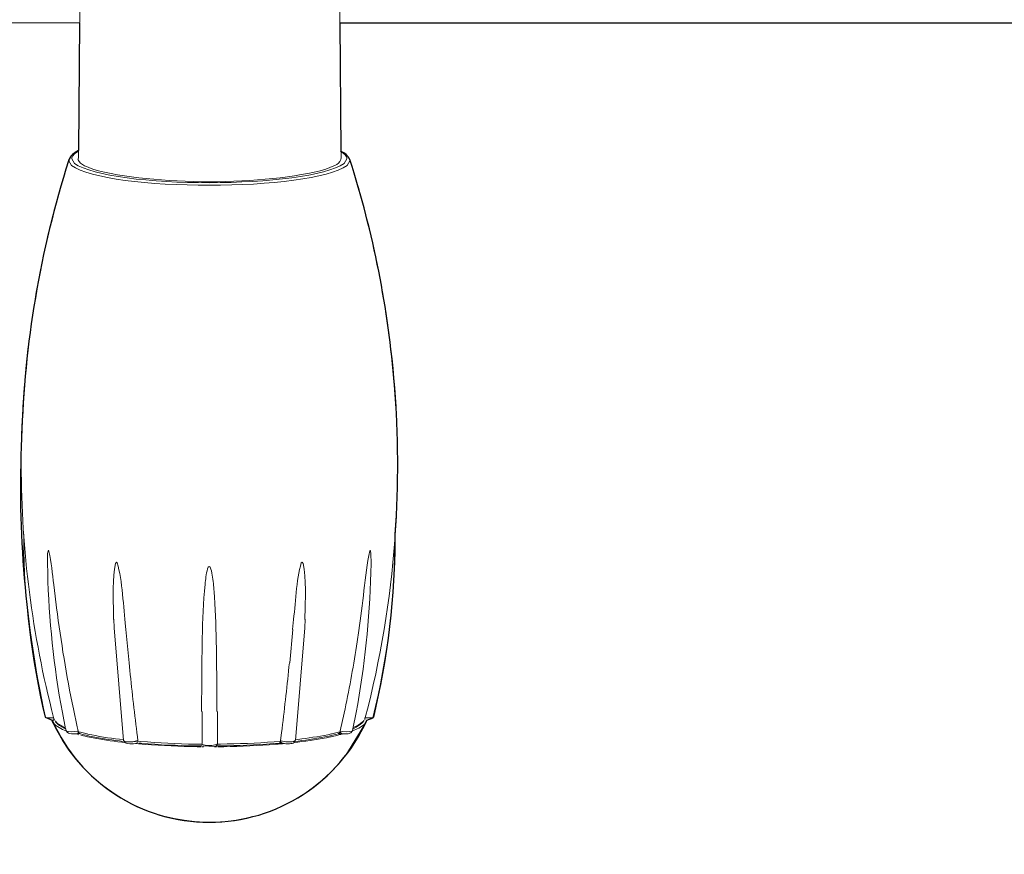
# Model space of a CAD drawing. Extents: x 0 to 4092, y 0 to 2754.
# Drawn here: x 953 to 1050, y 1733 to 1815 of the extents above; entities that cross this region are included whole.
import ezdxf

# ---------------------------------------------------------------- set-up
doc = ezdxf.new("R2010")
doc.units = 0
doc.layers.add('KIKI-2D2', color=7, linetype='CONTINUOUS')

msp = doc.modelspace()

# ---------------------------------------------------------------- linework, layer by layer
at = {"layer": 'KIKI-2D2', "color": 2, "lineweight": 18}
for points in [[(958.775, 1847.006), (958.362, 1801.039)], [(983.824, 1847.006), (984.233, 1801.038)], [(958.488, 1814.405), (783.141, 1814.405)], [(1106.668, 1814.405), (984.135, 1814.405)], [(984.798, 1801.028), (984.789, 1801.112), (984.76, 1801.209), (984.743, 1801.243), (984.692, 1801.323), (984.629, 1801.399), (984.562, 1801.466), (984.507, 1801.513), (984.431, 1801.572), (984.351, 1801.635), (984.275, 1801.673), (984.19, 1801.728)], [(957.467, 1800.952), (957.446, 1800.817)], [(985.118, 1800.818), (985.097, 1800.952)], [(952.975, 1763.461), (952.975, 1764.043)], [(989.569, 1763.466), (989.569, 1764.048)], [(961.884, 1754.809), (961.854, 1755.665)], [(980.651, 1754.81), (980.685, 1755.662)], [(961.884, 1754.809), (962.803, 1743.736)], [(963.364, 1751.373), (963.052, 1754.642)], [(979.171, 1751.376), (979.483, 1754.646)], [(979.736, 1743.737), (980.656, 1754.814)], [(970.557, 1746.592), (970.557, 1743.432)], [(972.054, 1746.592), (972.054, 1743.42)], [(955.092, 1746.025), (955.758, 1745.717)], [(955.792, 1745.585), (955.788, 1745.602), (955.775, 1745.627), (955.775, 1745.64), (955.771, 1745.649), (955.763, 1745.661), (955.759, 1745.674), (955.759, 1745.687), (955.754, 1745.703), (955.754, 1745.716)], [(955.788, 1745.717), (955.99, 1745.725)], [(955.919, 1745.974), (955.923, 1745.957), (955.927, 1745.948), (955.927, 1745.936), (955.931, 1745.914), (955.931, 1745.902), (955.936, 1745.885), (955.94, 1745.876), (955.94, 1745.86), (955.944, 1745.86), (955.948, 1745.847), (955.948, 1745.826)], [(955.94, 1745.889), (955.94, 1745.88), (955.944, 1745.864), (955.953, 1745.855), (955.957, 1745.834), (955.957, 1745.826), (955.965, 1745.809), (955.969, 1745.8), (955.978, 1745.796), (955.982, 1745.783), (955.991, 1745.771)], [(986.41, 1745.585), (986.418, 1745.602), (986.431, 1745.611), (986.447, 1745.636), (986.456, 1745.644), (986.46, 1745.661), (986.469, 1745.67), (986.473, 1745.687), (986.485, 1745.695), (986.49, 1745.712)], [(986.586, 1745.973), (986.586, 1745.817), (986.591, 1745.8)], [(986.633, 1745.965), (986.679, 1745.965), (986.76, 1745.957), (986.844, 1745.952), (986.92, 1745.948), (987.093, 1745.948), (987.173, 1745.952), (987.19, 1745.952), (987.27, 1745.957), (987.346, 1745.986), (987.35, 1745.986), (987.422, 1746.024)], [(986.819, 1745.715), (987.464, 1746.027)], [(958.344, 1744.666), (958.344, 1744.657), (958.349, 1744.632), (958.353, 1744.611), (958.353, 1744.518), (958.349, 1744.493), (958.344, 1744.467), (958.332, 1744.451), (958.319, 1744.429)], [(958.585, 1744.535), (958.395, 1744.577)], [(958.585, 1744.535), (959.239, 1744.379)], [(983.975, 1744.534), (983.33, 1744.378)], [(983.975, 1744.534), (984.174, 1744.576)], [(958.252, 1744.34), (958.087, 1744.395)], [(958.29, 1744.407), (958.446, 1744.369)], [(958.42, 1744.298), (958.294, 1744.332)], [(958.517, 1744.396), (958.509, 1744.4), (958.496, 1744.404), (958.484, 1744.413), (958.475, 1744.417), (958.458, 1744.421), (958.45, 1744.43), (958.437, 1744.438), (958.433, 1744.451), (958.424, 1744.459), (958.416, 1744.472)], [(959.277, 1744.1), (958.602, 1744.256)], [(978.259, 1743.658), (978.255, 1743.649), (978.255, 1743.628), (978.251, 1743.603), (978.247, 1743.586), (978.238, 1743.569), (978.234, 1743.539), (978.221, 1743.523), (978.213, 1743.506), (978.188, 1743.493), (978.154, 1743.476)], [(978.437, 1743.464), (978.411, 1743.472), (978.382, 1743.497), (978.356, 1743.523), (978.331, 1743.544), (978.314, 1743.569), (978.31, 1743.569), (978.297, 1743.598), (978.285, 1743.636), (978.272, 1743.662), (978.268, 1743.7), (978.268, 1743.734)], [(983.263, 1744.099), (983.942, 1744.25)], [(983.984, 1744.39), (983.393, 1744.246)], [(983.983, 1744.388), (984.312, 1744.397)], [(984.018, 1744.272), (984.258, 1744.326)], [(984.326, 1744.343), (984.456, 1744.39)], [(964.018, 1743.421), (964.149, 1743.416)], [(964.149, 1743.416), (964.297, 1743.399)], [(970.637, 1743.113), (970.523, 1743.113)], [(970.611, 1743.186), (971.813, 1743.122)], [(970.683, 1743.109), (970.637, 1743.109)], [(971.784, 1743.112), (971.966, 1743.112)], [(971.995, 1743.156), (971.936, 1743.156), (971.919, 1743.147), (971.848, 1743.147)], [(971.911, 1743.167), (972.021, 1743.324)], [(978.175, 1743.386), (978.032, 1743.377)], [(978.162, 1743.473), (978.445, 1743.464)], [(978.175, 1743.386), (978.454, 1743.411)]]:
    msp.add_lwpolyline(points, dxfattribs=at)
at = {"layer": 'KIKI-2D2', "color": 3}
msp.add_lwpolyline([(958.482, 1814.405), (958.369, 1801.819, 0.216652), (957.4, 1800.83, 0.070366), (952.77, 1773.521, 0.064911), (955.079, 1746.024), (955.788, 1745.717, 0.297791), (971.256, 1735.683, 0.295944), (986.764, 1745.716), (987.4, 1745.967, 0.061111), (989.569, 1764.048, 0.037582), (989.496, 1778.709, 0.05778), (985.097, 1800.952, 0.174527), (984.227, 1801.749), (984.135, 1814.405), (1106.607, 1814.405)], format="xyb", dxfattribs=at)
at = {"layer": 'KIKI-2D2', "color": 2, "lineweight": 18}
for points, knots in [([(958.311, 1801.77), (958.311, 1801.77), (958.247, 1801.736), (958.247, 1801.736), (958.028, 1801.622), (957.809, 1801.487), (957.64, 1801.297), (957.64, 1801.297), (957.581, 1801.226), (957.581, 1801.226), (957.581, 1801.226), (957.56, 1801.205), (957.56, 1801.205), (957.518, 1801.129), (957.467, 1801.061), (957.442, 1800.977), (957.442, 1800.977), (957.433, 1800.952), (957.433, 1800.952)], [0, 0, 0, 0, 1, 1, 1, 2, 2, 2, 3, 3, 3, 4, 4, 4, 5, 5, 5, 6, 6, 6, 6]), ([(958.311, 1801.728), (958.311, 1801.728), (958.281, 1801.707), (958.281, 1801.707), (958.045, 1801.576), (957.792, 1801.39), (957.712, 1801.12), (957.712, 1801.12), (957.703, 1801.028), (957.703, 1801.028), (957.703, 1801.028), (957.965, 1800.564), (957.965, 1800.564), (961.63, 1798.024), (980.904, 1798.037), (984.541, 1800.564), (984.541, 1800.564), (984.798, 1801.028), (984.798, 1801.028)], [0, 0, 0, 0, 1, 1, 1, 2, 2, 2, 3, 3, 3, 4, 4, 4, 5, 5, 5, 6, 6, 6, 6]), ([(985.068, 1800.952), (985.068, 1800.952), (985.06, 1800.977), (985.06, 1800.977), (985.051, 1801.032), (984.967, 1801.15), (984.941, 1801.205), (984.941, 1801.205), (984.92, 1801.226), (984.92, 1801.226), (984.92, 1801.226), (984.904, 1801.243), (984.904, 1801.243), (984.743, 1801.462), (984.499, 1801.601), (984.267, 1801.728), (984.267, 1801.728), (984.186, 1801.77), (984.186, 1801.77)], [0, 0, 0, 0, 1, 1, 1, 2, 2, 2, 3, 3, 3, 4, 4, 4, 5, 5, 5, 6, 6, 6, 6]), ([(957.408, 1800.823), (957.408, 1800.823), (957.404, 1800.823), (957.404, 1800.823), (954.312, 1791.138), (952.734, 1781.026), (952.734, 1770.86), (952.734, 1762.478), (953.806, 1754.117), (955.923, 1746.005)], [0, 0, 0, 0, 1, 1, 1, 2, 2, 2, 3, 3, 3, 3]), ([(957.433, 1800.96), (957.433, 1800.96), (957.433, 1800.943), (957.433, 1800.943), (957.421, 1800.91), (957.412, 1800.876), (957.4, 1800.842), (957.4, 1800.842), (957.4, 1800.83), (957.4, 1800.83)], [0, 0, 0, 0, 1, 1, 1, 2, 2, 2, 3, 3, 3, 3]), ([(957.416, 1800.821), (957.416, 1800.821), (957.682, 1800.357), (957.682, 1800.357), (961.339, 1797.754), (981.2, 1797.767), (984.819, 1800.357), (984.819, 1800.357), (985.085, 1800.821), (985.085, 1800.821)], [0, 0, 0, 0, 1, 1, 1, 2, 2, 2, 3, 3, 3, 3]), ([(984.207, 1801.028), (984.207, 1801.028), (984.195, 1800.939), (984.195, 1800.939), (984.123, 1800.661), (983.853, 1800.501), (983.625, 1800.361), (983.625, 1800.361), (983.532, 1800.315), (983.532, 1800.315), (983.532, 1800.315), (982.744, 1799.994), (982.744, 1799.994), (976.867, 1798.349), (965.706, 1798.345), (959.779, 1799.994), (959.779, 1799.994), (958.99, 1800.315), (958.99, 1800.315), (958.99, 1800.315), (958.952, 1800.336), (958.952, 1800.336), (958.707, 1800.467), (958.416, 1800.644), (958.336, 1800.931), (958.336, 1800.931), (958.315, 1801.028), (958.315, 1801.028)], [0, 0, 0, 0, 1, 1, 1, 2, 2, 2, 3, 3, 3, 4, 4, 4, 5, 5, 5, 6, 6, 6, 7, 7, 7, 8, 8, 8, 9, 9, 9, 9]), ([(985.106, 1800.83), (985.106, 1800.83), (985.102, 1800.842), (985.102, 1800.842), (985.089, 1800.859), (985.081, 1800.918), (985.068, 1800.943), (985.068, 1800.943), (985.064, 1800.96), (985.064, 1800.96)], [0, 0, 0, 0, 1, 1, 1, 2, 2, 2, 3, 3, 3, 3]), ([(989.531, 1763.466), (989.531, 1763.466), (989.531, 1763.483), (989.531, 1763.483), (989.717, 1765.938), (989.81, 1768.402), (989.81, 1770.866), (989.81, 1781.032), (988.232, 1791.139), (985.14, 1800.829)], [0, 0, 0, 0, 1, 1, 1, 2, 2, 2, 3, 3, 3, 3]), ([(958.344, 1744.666), (958.344, 1744.666), (958.252, 1745.066), (958.252, 1745.066), (958.252, 1745.066), (957.872, 1746.83), (957.872, 1746.83), (957.168, 1750.133), (956.661, 1753.457), (956.218, 1756.806), (956.218, 1756.806), (956.079, 1757.937), (956.079, 1757.937), (956.079, 1757.937), (955.936, 1759.067), (955.936, 1759.067), (955.784, 1760.126), (955.708, 1761.311), (955.468, 1762.353), (955.468, 1762.353), (955.442, 1762.417), (955.442, 1762.417), (955.442, 1762.417), (955.413, 1762.459), (955.413, 1762.459), (955.413, 1762.459), (955.375, 1762.417), (955.375, 1762.417), (955.303, 1762.058), (955.328, 1761.615), (955.32, 1761.252), (955.32, 1761.252), (955.324, 1761.113), (955.324, 1761.113)], [0, 0, 0, 0, 1, 1, 1, 2, 2, 2, 3, 3, 3, 4, 4, 4, 5, 5, 5, 6, 6, 6, 7, 7, 7, 8, 8, 8, 9, 9, 9, 10, 10, 10, 11, 11, 11, 11]), ([(987.089, 1762.459), (987.089, 1762.459), (987.055, 1762.412), (987.055, 1762.412), (986.553, 1759.932), (986.397, 1757.089), (985.979, 1754.562), (985.979, 1754.562), (985.815, 1753.453), (985.815, 1753.453), (985.815, 1753.453), (985.743, 1753.005), (985.743, 1753.005), (985.406, 1750.803), (985.013, 1748.601), (984.545, 1746.425), (984.545, 1746.425), (984.157, 1744.666), (984.157, 1744.666)], [0, 0, 0, 0, 1, 1, 1, 2, 2, 2, 3, 3, 3, 4, 4, 4, 5, 5, 5, 6, 6, 6, 6]), ([(987.181, 1761.113), (987.181, 1761.113), (987.181, 1761.197), (987.181, 1761.197), (987.177, 1761.602), (987.202, 1762.016), (987.127, 1762.417), (987.127, 1762.417), (987.089, 1762.459), (987.089, 1762.459)], [0, 0, 0, 0, 1, 1, 1, 2, 2, 2, 3, 3, 3, 3]), ([(955.32, 1761.109), (955.32, 1761.109), (955.341, 1760.257), (955.341, 1760.257), (955.459, 1755.638), (955.932, 1751.023), (956.788, 1746.484), (956.788, 1746.484), (957.109, 1744.881), (957.109, 1744.881), (957.109, 1744.881), (957.113, 1744.86), (957.113, 1744.86), (957.117, 1744.809), (957.134, 1744.763), (957.142, 1744.712), (957.142, 1744.712), (957.147, 1744.695), (957.147, 1744.695)], [0, 0, 0, 0, 1, 1, 1, 2, 2, 2, 3, 3, 3, 4, 4, 4, 5, 5, 5, 6, 6, 6, 6]), ([(963.044, 1754.646), (963.044, 1754.646), (963.014, 1754.963), (963.014, 1754.963), (962.786, 1756.81), (962.715, 1759.493), (962.179, 1761.223), (962.179, 1761.223), (962.107, 1761.303), (962.107, 1761.303), (962.107, 1761.303), (962.006, 1761.172), (962.006, 1761.172), (961.69, 1759.755), (961.808, 1757.684), (961.82, 1756.228), (961.82, 1756.228), (961.837, 1755.659), (961.837, 1755.659)], [0, 0, 0, 0, 1, 1, 1, 2, 2, 2, 3, 3, 3, 4, 4, 4, 5, 5, 5, 6, 6, 6, 6]), ([(980.394, 1761.303), (980.394, 1761.303), (980.318, 1761.223), (980.318, 1761.223), (979.812, 1759.577), (979.74, 1757.068), (979.521, 1755.317), (979.521, 1755.317), (979.458, 1754.642), (979.458, 1754.642)], [0, 0, 0, 0, 1, 1, 1, 2, 2, 2, 3, 3, 3, 3]), ([(980.664, 1755.659), (980.664, 1755.659), (980.672, 1755.95), (980.672, 1755.95), (980.698, 1757.498), (980.828, 1759.683), (980.495, 1761.172), (980.495, 1761.172), (980.394, 1761.299), (980.394, 1761.299)], [0, 0, 0, 0, 1, 1, 1, 2, 2, 2, 3, 3, 3, 3]), ([(987.181, 1761.109), (987.181, 1761.109), (987.16, 1760.257), (987.16, 1760.257), (987.051, 1755.655), (986.561, 1750.998), (985.713, 1746.475), (985.713, 1746.475), (985.393, 1744.881), (985.393, 1744.881), (985.393, 1744.881), (985.389, 1744.86), (985.389, 1744.86), (985.389, 1744.86), (985.384, 1744.835), (985.384, 1744.835), (985.384, 1744.835), (985.38, 1744.818), (985.38, 1744.818), (985.38, 1744.818), (985.376, 1744.801), (985.376, 1744.801), (985.376, 1744.801), (985.376, 1744.776), (985.376, 1744.776), (985.376, 1744.776), (985.372, 1744.759), (985.372, 1744.759), (985.372, 1744.759), (985.368, 1744.742), (985.368, 1744.742), (985.368, 1744.742), (985.359, 1744.721), (985.359, 1744.721), (985.359, 1744.721), (985.359, 1744.712), (985.359, 1744.712), (985.359, 1744.712), (985.355, 1744.695), (985.355, 1744.695)], [0, 0, 0, 0, 1, 1, 1, 2, 2, 2, 3, 3, 3, 4, 4, 4, 5, 5, 5, 6, 6, 6, 7, 7, 7, 8, 8, 8, 9, 9, 9, 10, 10, 10, 11, 11, 11, 12, 12, 12, 13, 13, 13, 13]), ([(971.249, 1760.868), (971.249, 1760.868), (971.156, 1760.797), (971.156, 1760.797), (970.966, 1760.366), (970.915, 1759.759), (970.856, 1759.291), (970.856, 1759.291), (970.835, 1759.109), (970.835, 1759.109), (970.835, 1759.109), (970.772, 1758.434), (970.772, 1758.434), (970.51, 1754.929), (970.531, 1751.364), (970.502, 1747.85), (970.502, 1747.85), (970.502, 1746.598), (970.502, 1746.598)], [0, 0, 0, 0, 1, 1, 1, 2, 2, 2, 3, 3, 3, 4, 4, 4, 5, 5, 5, 6, 6, 6, 6]), ([(971.999, 1746.594), (971.999, 1746.594), (971.999, 1747.779), (971.999, 1747.779), (971.982, 1751.137), (971.978, 1754.511), (971.767, 1757.861), (971.767, 1757.861), (971.666, 1759.109), (971.666, 1759.109), (971.666, 1759.109), (971.658, 1759.202), (971.658, 1759.202), (971.59, 1759.713), (971.552, 1760.324), (971.341, 1760.801), (971.341, 1760.801), (971.253, 1760.873), (971.253, 1760.873)], [0, 0, 0, 0, 1, 1, 1, 2, 2, 2, 3, 3, 3, 4, 4, 4, 5, 5, 5, 6, 6, 6, 6]), ([(964.233, 1743.733), (964.233, 1743.733), (964.183, 1744.096), (964.183, 1744.096), (963.9, 1746.264), (963.655, 1748.445), (963.432, 1750.618), (963.432, 1750.618), (963.36, 1751.373), (963.36, 1751.373)], [0, 0, 0, 0, 1, 1, 1, 2, 2, 2, 3, 3, 3, 3]), ([(979.145, 1751.377), (979.145, 1751.377), (979.103, 1750.976), (979.103, 1750.976), (978.888, 1748.808), (978.639, 1746.648), (978.369, 1744.488), (978.369, 1744.488), (978.272, 1743.729), (978.272, 1743.729)], [0, 0, 0, 0, 1, 1, 1, 2, 2, 2, 3, 3, 3, 3]), ([(955.079, 1746.024), (955.079, 1746.024), (955.079, 1746.02), (955.079, 1746.02), (955.079, 1746.02), (955.155, 1745.986), (955.155, 1745.986), (955.303, 1745.923), (955.67, 1745.952), (955.834, 1745.965), (955.834, 1745.965), (955.915, 1745.973), (955.915, 1745.973)], [0, 0, 0, 0, 1, 1, 1, 2, 2, 2, 3, 3, 3, 4, 4, 4, 4]), ([(955.792, 1745.585), (955.792, 1745.585), (956.227, 1744.716), (956.227, 1744.716), (962.111, 1733.808), (977.061, 1732.517), (984.714, 1742.278), (984.714, 1742.278), (986.726, 1745.585), (986.726, 1745.585)], [0, 0, 0, 0, 1, 1, 1, 2, 2, 2, 3, 3, 3, 3]), ([(957.151, 1744.678), (957.151, 1744.678), (957.134, 1744.687), (957.134, 1744.687), (956.737, 1744.83), (956.147, 1745.109), (955.881, 1745.446), (955.881, 1745.446), (955.796, 1745.589), (955.796, 1745.589)], [0, 0, 0, 0, 1, 1, 1, 2, 2, 2, 3, 3, 3, 3]), ([(955.936, 1745.885), (955.936, 1745.885), (955.94, 1745.868), (955.94, 1745.868), (955.953, 1745.801), (955.969, 1745.779), (955.982, 1745.725), (955.982, 1745.725), (955.986, 1745.708), (955.986, 1745.708)], [0, 0, 0, 0, 1, 1, 1, 2, 2, 2, 3, 3, 3, 3]), ([(955.94, 1745.885), (955.94, 1745.885), (955.944, 1745.868), (955.944, 1745.868), (955.957, 1745.826), (955.974, 1745.788), (955.991, 1745.75), (955.991, 1745.75), (955.999, 1745.741), (955.999, 1745.741)], [0, 0, 0, 0, 1, 1, 1, 2, 2, 2, 3, 3, 3, 3]), ([(956.075, 1745.64), (956.075, 1745.64), (956.096, 1745.619), (956.096, 1745.619), (956.332, 1745.357), (956.657, 1745.205), (956.965, 1745.054), (956.965, 1745.054), (957.079, 1745.011), (957.079, 1745.011)], [0, 0, 0, 0, 1, 1, 1, 2, 2, 2, 3, 3, 3, 3]), ([(956.1, 1745.573), (956.1, 1745.573), (956.113, 1745.556), (956.113, 1745.556), (956.337, 1745.273), (956.653, 1745.096), (956.969, 1744.936), (956.969, 1744.936), (957.079, 1744.889), (957.079, 1744.889)], [0, 0, 0, 0, 1, 1, 1, 2, 2, 2, 3, 3, 3, 3]), ([(986.726, 1745.585), (986.726, 1745.585), (986.662, 1745.48), (986.662, 1745.48), (986.397, 1745.109), (985.924, 1744.919), (985.524, 1744.737), (985.524, 1744.737), (985.367, 1744.678), (985.367, 1744.678)], [0, 0, 0, 0, 1, 1, 1, 2, 2, 2, 3, 3, 3, 3]), ([(985.401, 1744.885), (985.401, 1744.885), (985.503, 1744.919), (985.503, 1744.919), (985.815, 1745.088), (986.059, 1745.206), (986.317, 1745.471), (986.317, 1745.471), (986.393, 1745.569), (986.393, 1745.569)], [0, 0, 0, 0, 1, 1, 1, 2, 2, 2, 3, 3, 3, 3]), ([(985.422, 1745.007), (985.422, 1745.007), (985.507, 1745.041), (985.507, 1745.041), (985.793, 1745.18), (986.114, 1745.336), (986.346, 1745.556), (986.346, 1745.556), (986.426, 1745.644), (986.426, 1745.644)], [0, 0, 0, 0, 1, 1, 1, 2, 2, 2, 3, 3, 3, 3]), ([(986.764, 1745.716), (986.764, 1745.716), (986.759, 1745.703), (986.759, 1745.703), (986.747, 1745.64), (986.755, 1745.661), (986.726, 1745.602), (986.726, 1745.602), (986.726, 1745.585), (986.726, 1745.585)], [0, 0, 0, 0, 1, 1, 1, 2, 2, 2, 3, 3, 3, 3]), ([(957.146, 1744.691), (957.146, 1744.691), (957.189, 1744.64), (957.189, 1744.64), (957.399, 1744.564), (957.999, 1744.577), (958.23, 1744.636), (958.23, 1744.636), (958.344, 1744.661), (958.344, 1744.661)], [0, 0, 0, 0, 1, 1, 1, 2, 2, 2, 3, 3, 3, 3]), ([(957.189, 1744.697), (957.189, 1744.697), (957.201, 1744.642), (957.201, 1744.642), (957.311, 1744.317), (958.011, 1744.376), (958.264, 1744.402), (958.264, 1744.402), (958.29, 1744.406), (958.29, 1744.406)], [0, 0, 0, 0, 1, 1, 1, 2, 2, 2, 3, 3, 3, 3]), ([(958.416, 1744.371), (958.416, 1744.371), (958.412, 1744.383), (958.412, 1744.383), (958.374, 1744.467), (958.399, 1744.451), (958.37, 1744.531), (958.37, 1744.531), (958.37, 1744.548), (958.37, 1744.548)], [0, 0, 0, 0, 1, 1, 1, 2, 2, 2, 3, 3, 3, 3]), ([(984.136, 1744.577), (984.136, 1744.577), (984.136, 1744.569), (984.136, 1744.569), (984.11, 1744.493), (984.077, 1744.438), (983.996, 1744.408), (983.996, 1744.408), (983.967, 1744.387), (983.967, 1744.387)], [0, 0, 0, 0, 1, 1, 1, 2, 2, 2, 3, 3, 3, 3]), ([(984.153, 1744.662), (984.153, 1744.662), (984.165, 1744.657), (984.165, 1744.657), (984.427, 1744.581), (985.064, 1744.552), (985.317, 1744.645), (985.317, 1744.645), (985.355, 1744.695), (985.355, 1744.695)], [0, 0, 0, 0, 1, 1, 1, 2, 2, 2, 3, 3, 3, 3]), ([(984.3, 1744.396), (984.3, 1744.396), (984.271, 1744.404), (984.271, 1744.404), (984.174, 1744.459), (984.174, 1744.539), (984.157, 1744.632), (984.157, 1744.632), (984.157, 1744.666), (984.157, 1744.666)], [0, 0, 0, 0, 1, 1, 1, 2, 2, 2, 3, 3, 3, 3]), ([(984.321, 1744.397), (984.321, 1744.397), (984.384, 1744.388), (984.384, 1744.388), (984.637, 1744.38), (985.27, 1744.321), (985.359, 1744.662), (985.359, 1744.662), (985.367, 1744.696), (985.367, 1744.696)], [0, 0, 0, 0, 1, 1, 1, 2, 2, 2, 3, 3, 3, 3]), ([(958.577, 1744.379), (958.577, 1744.379), (958.606, 1744.366), (958.606, 1744.366), (958.817, 1744.316), (959.07, 1744.269), (959.273, 1744.206), (959.273, 1744.206), (959.353, 1744.189), (959.353, 1744.189), (959.353, 1744.189), (959.433, 1744.168), (959.433, 1744.168), (960.433, 1743.961), (961.411, 1743.801), (962.424, 1743.683), (962.424, 1743.683), (962.77, 1743.636), (962.77, 1743.636)], [0, 0, 0, 0, 1, 1, 1, 2, 2, 2, 3, 3, 3, 4, 4, 4, 5, 5, 5, 6, 6, 6, 6]), ([(959.205, 1744.379), (959.205, 1744.379), (959.289, 1744.362), (959.289, 1744.362), (960.314, 1744.134), (961.377, 1743.97), (962.419, 1743.847), (962.419, 1743.847), (962.782, 1743.801), (962.782, 1743.801)], [0, 0, 0, 0, 1, 1, 1, 2, 2, 2, 3, 3, 3, 3]), ([(962.913, 1743.523), (962.913, 1743.523), (962.634, 1743.565), (962.634, 1743.565), (961.631, 1743.666), (960.61, 1743.83), (959.618, 1744.016), (959.618, 1744.016), (959.256, 1744.096), (959.256, 1744.096)], [0, 0, 0, 0, 1, 1, 1, 2, 2, 2, 3, 3, 3, 3]), ([(962.786, 1743.729), (962.786, 1743.729), (962.799, 1743.712), (962.799, 1743.712), (962.799, 1743.712), (962.9, 1743.649), (962.9, 1743.649), (962.9, 1743.649), (962.955, 1743.628), (962.955, 1743.628), (962.955, 1743.628), (963.073, 1743.603), (963.073, 1743.603), (963.073, 1743.603), (963.191, 1743.594), (963.191, 1743.594), (963.191, 1743.594), (963.212, 1743.59), (963.212, 1743.59), (963.212, 1743.59), (963.331, 1743.586), (963.331, 1743.586), (963.331, 1743.586), (963.453, 1743.586), (963.453, 1743.586), (963.453, 1743.586), (963.575, 1743.59), (963.575, 1743.59), (963.575, 1743.59), (963.592, 1743.59), (963.592, 1743.59), (963.592, 1743.59), (963.71, 1743.603), (963.71, 1743.603), (963.71, 1743.603), (963.82, 1743.611), (963.82, 1743.611), (963.82, 1743.611), (963.946, 1743.636), (963.946, 1743.636), (963.946, 1743.636), (963.959, 1743.641), (963.959, 1743.641), (963.959, 1743.641), (963.976, 1743.649), (963.976, 1743.649), (963.976, 1743.649), (964.001, 1743.649), (964.001, 1743.649), (964.001, 1743.649), (964.001, 1743.657), (964.001, 1743.657), (964.001, 1743.657), (964.022, 1743.657), (964.022, 1743.657), (964.073, 1743.666), (964.073, 1743.674), (964.119, 1743.683), (964.119, 1743.683), (964.141, 1743.687), (964.141, 1743.687)], [0, 0, 0, 0, 1, 1, 1, 2, 2, 2, 3, 3, 3, 4, 4, 4, 5, 5, 5, 6, 6, 6, 7, 7, 7, 8, 8, 8, 9, 9, 9, 10, 10, 10, 11, 11, 11, 12, 12, 12, 13, 13, 13, 14, 14, 14, 15, 15, 15, 16, 16, 16, 17, 17, 17, 18, 18, 18, 19, 19, 19, 20, 20, 20, 20]), ([(962.875, 1743.63), (962.875, 1743.63), (962.879, 1743.621), (962.879, 1743.621), (963.006, 1743.322), (963.816, 1743.398), (964.069, 1743.448), (964.069, 1743.448), (964.103, 1743.465), (964.103, 1743.465)], [0, 0, 0, 0, 1, 1, 1, 2, 2, 2, 3, 3, 3, 3]), ([(964.233, 1743.734), (964.233, 1743.734), (964.233, 1743.725), (964.233, 1743.725), (964.237, 1743.666), (964.233, 1743.598), (964.191, 1743.552), (964.191, 1743.552), (964.174, 1743.539), (964.174, 1743.539)], [0, 0, 0, 0, 1, 1, 1, 2, 2, 2, 3, 3, 3, 3]), ([(964.238, 1743.653), (964.238, 1743.653), (964.482, 1743.636), (964.482, 1743.636), (966.275, 1743.484), (968.076, 1743.387), (969.878, 1743.37), (969.878, 1743.37), (970.506, 1743.362), (970.506, 1743.362)], [0, 0, 0, 0, 1, 1, 1, 2, 2, 2, 3, 3, 3, 3]), ([(971.995, 1743.362), (971.995, 1743.362), (972.366, 1743.37), (972.366, 1743.37), (974.125, 1743.396), (975.885, 1743.459), (977.635, 1743.607), (977.635, 1743.607), (978.259, 1743.653), (978.259, 1743.653)], [0, 0, 0, 0, 1, 1, 1, 2, 2, 2, 3, 3, 3, 3]), ([(978.272, 1743.729), (978.272, 1743.729), (978.318, 1743.704), (978.318, 1743.704), (978.614, 1743.582), (979.386, 1743.527), (979.66, 1743.679), (979.66, 1743.679), (979.711, 1743.729), (979.711, 1743.729)], [0, 0, 0, 0, 1, 1, 1, 2, 2, 2, 3, 3, 3, 3]), ([(978.453, 1743.464), (978.453, 1743.464), (978.495, 1743.447), (978.495, 1743.447), (978.495, 1743.447), (978.533, 1743.435), (978.533, 1743.435), (978.672, 1743.41), (978.896, 1743.393), (979.035, 1743.401), (979.035, 1743.401), (979.099, 1743.401), (979.099, 1743.401), (979.099, 1743.401), (979.162, 1743.405), (979.162, 1743.405), (979.347, 1743.422), (979.474, 1743.414), (979.626, 1743.544), (979.626, 1743.544), (979.651, 1743.578), (979.651, 1743.578), (979.651, 1743.578), (979.689, 1743.616), (979.689, 1743.616)], [0, 0, 0, 0, 1, 1, 1, 2, 2, 2, 3, 3, 3, 4, 4, 4, 5, 5, 5, 6, 6, 6, 7, 7, 7, 8, 8, 8, 8]), ([(983.267, 1744.092), (983.267, 1744.092), (983.178, 1744.075), (983.178, 1744.075), (982.14, 1743.852), (981.027, 1743.691), (979.972, 1743.573), (979.972, 1743.573), (979.605, 1743.523), (979.605, 1743.523)], [0, 0, 0, 0, 1, 1, 1, 2, 2, 2, 3, 3, 3, 3]), ([(979.719, 1743.801), (979.719, 1743.801), (979.989, 1743.835), (979.989, 1743.835), (980.985, 1743.953), (981.955, 1744.105), (982.938, 1744.299), (982.938, 1744.299), (983.296, 1744.379), (983.296, 1744.379)], [0, 0, 0, 0, 1, 1, 1, 2, 2, 2, 3, 3, 3, 3]), ([(979.723, 1743.636), (979.723, 1743.636), (980.006, 1743.674), (980.006, 1743.674), (981.018, 1743.801), (982.018, 1743.94), (983.018, 1744.168), (983.018, 1744.168), (983.385, 1744.248), (983.385, 1744.248)], [0, 0, 0, 0, 1, 1, 1, 2, 2, 2, 3, 3, 3, 3]), ([(964.322, 1743.472), (964.322, 1743.472), (964.554, 1743.455), (964.554, 1743.455), (966.343, 1743.303), (968.093, 1743.227), (969.89, 1743.198), (969.89, 1743.198), (970.51, 1743.189), (970.51, 1743.189)], [0, 0, 0, 0, 1, 1, 1, 2, 2, 2, 3, 3, 3, 3]), ([(970.422, 1743.113), (970.422, 1743.113), (970.063, 1743.113), (970.063, 1743.113), (968.367, 1743.143), (966.629, 1743.206), (964.938, 1743.345), (964.938, 1743.345), (964.326, 1743.392), (964.326, 1743.392)], [0, 0, 0, 0, 1, 1, 1, 2, 2, 2, 3, 3, 3, 3]), ([(970.502, 1743.413), (970.502, 1743.413), (970.552, 1743.345), (970.552, 1743.345), (970.869, 1743.185), (971.472, 1743.198), (971.81, 1743.286), (971.81, 1743.286), (971.949, 1743.341), (971.949, 1743.341)], [0, 0, 0, 0, 1, 1, 1, 2, 2, 2, 3, 3, 3, 3]), ([(971.995, 1743.189), (971.995, 1743.189), (972.358, 1743.193), (972.358, 1743.193), (974.1, 1743.227), (975.8, 1743.274), (977.538, 1743.426), (977.538, 1743.426), (978.158, 1743.472), (978.158, 1743.472)], [0, 0, 0, 0, 1, 1, 1, 2, 2, 2, 3, 3, 3, 3]), ([(978.023, 1743.379), (978.023, 1743.379), (977.787, 1743.358), (977.787, 1743.358), (976.1, 1743.215), (974.383, 1743.139), (972.691, 1743.118), (972.691, 1743.118), (972.101, 1743.109), (972.101, 1743.109)], [0, 0, 0, 0, 1, 1, 1, 2, 2, 2, 3, 3, 3, 3])]:
    msp.add_open_spline(points, degree=3, knots=knots, dxfattribs=at)
for points in [[(952.975, 1763.461), (953.021, 1757.585), (953.73, 1751.738), (955.088, 1746.026)], [(986.62, 1745.977), (988.11, 1751.705), (989.088, 1757.561), (989.531, 1763.462)], [(987.451, 1746.032), (988.818, 1751.739), (989.523, 1757.586), (989.573, 1763.466)]]:
    msp.add_open_spline(points, degree=3, dxfattribs=at)

doc.saveas('drawing.dxf')
